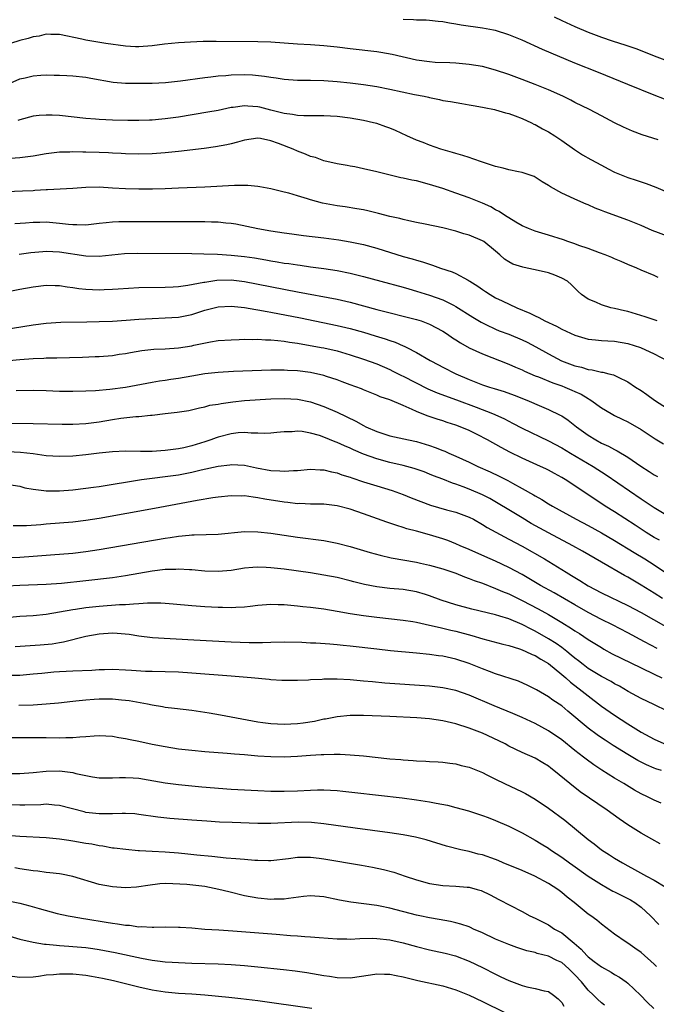
# Model space of a CAD drawing. Units: inches. Extents: x 2598000 to 2601000, y 1497000 to 1500000.
# Drawn here: x 2598101 to 2598197, y 1497648 to 1497797 of the extents above; entities that cross this region are included whole.
import ezdxf

# ---------------------------------------------------------------- set-up
doc = ezdxf.new("R2010")
doc.units = ezdxf.units.IN
doc.header["$MEASUREMENT"] = 0
doc.layers.add('LD25981497_2ft', color=254, linetype='Continuous')

msp = doc.modelspace()

# ---------------------------------------------------------------- linework, layer by layer
at = {"layer": 'LD25981497_2ft'}
for points, elevation in [([(2598181.86, 1497797), (2598183, 1497796.48), (2598185, 1497795.57), (2598187, 1497794.7), (2598189, 1497793.94), (2598190.62, 1497793.38), (2598192.72, 1497792.72), (2598193, 1497792.61), (2598194.21, 1497792.21), (2598195.65, 1497791.65), (2598197, 1497791.1), (2598199, 1497790.35)], 9386), ([(2598198.55, 1497784.55), (2598197, 1497785.15), (2598193, 1497786.76), (2598188.58, 1497788.58), (2598185, 1497790), (2598180.08, 1497792.08), (2598177, 1497793.47), (2598175, 1497794.31), (2598173, 1497794.94), (2598172.7, 1497795), (2598171, 1497795.31), (2598167.78, 1497795.78), (2598167, 1497795.93), (2598166.04, 1497796.04), (2598165, 1497796.26), (2598164.3, 1497796.3), (2598163, 1497796.46), (2598162.49, 1497796.49), (2598161, 1497796.51), (2598160.56, 1497796.56), (2598159, 1497796.6)], 9388), ([(2598197.58, 1497778.42), (2598195.17, 1497779.17), (2598193.71, 1497779.71), (2598192.33, 1497780.33), (2598191, 1497780.97), (2598189, 1497782.02), (2598187.19, 1497783), (2598185, 1497784.06), (2598184.39, 1497784.39), (2598183.17, 1497785), (2598181, 1497785.99), (2598179, 1497786.8), (2598177, 1497787.56), (2598175, 1497788.29), (2598173, 1497788.95), (2598171, 1497789.48), (2598169, 1497789.82), (2598167, 1497790), (2598166.06, 1497790.06), (2598163.87, 1497790.13), (2598163, 1497790.2), (2598161, 1497790.48), (2598157.32, 1497791.32), (2598155.62, 1497791.62), (2598155, 1497791.72), (2598151, 1497792.2), (2598149, 1497792.43), (2598147, 1497792.62), (2598145, 1497792.76), (2598143, 1497792.86), (2598139, 1497793.17), (2598137, 1497793.25), (2598130.7, 1497793.3), (2598128.73, 1497793.27), (2598126.81, 1497793.19), (2598125, 1497793.08), (2598122.88, 1497792.88), (2598121, 1497792.64), (2598119, 1497792.49), (2598118.5, 1497792.5), (2598117, 1497792.56), (2598114, 1497793), (2598111, 1497793.48), (2598110.37, 1497793.63), (2598107, 1497794.33), (2598105.68, 1497794.32), (2598105, 1497794.37), (2598103.91, 1497794.09), (2598103, 1497793.99), (2598102.26, 1497793.74), (2598101, 1497793.46), (2598099.59, 1497793)], 9390), ([(2598099, 1497786.75), (2598101, 1497787.62), (2598101.8, 1497787.8), (2598103, 1497788.1), (2598104.17, 1497788.17), (2598105, 1497788.25), (2598106.21, 1497788.21), (2598107, 1497788.21), (2598108.13, 1497788.13), (2598109, 1497788.09), (2598111, 1497787.88), (2598111.75, 1497787.75), (2598115.13, 1497787.13), (2598117, 1497786.99), (2598121, 1497786.98), (2598123.06, 1497787.06), (2598125.31, 1497787.31), (2598129, 1497787.82), (2598129.92, 1497787.92), (2598131, 1497788.07), (2598132.16, 1497788.16), (2598133, 1497788.26), (2598135, 1497788.31), (2598136.23, 1497788.23), (2598138.04, 1497788.04), (2598139, 1497787.87), (2598139.77, 1497787.77), (2598141, 1497787.58), (2598143, 1497787.44), (2598145, 1497787.42), (2598147, 1497787.37), (2598149, 1497787.22), (2598151, 1497787.01), (2598153, 1497786.77), (2598155, 1497786.47), (2598157, 1497786.07), (2598160.71, 1497785.29), (2598162.19, 1497785), (2598162.85, 1497784.85), (2598163, 1497784.8), (2598164.51, 1497784.51), (2598165, 1497784.37), (2598166.19, 1497784.19), (2598167.88, 1497783.88), (2598169, 1497783.72), (2598169.59, 1497783.59), (2598171, 1497783.35), (2598171.28, 1497783.28), (2598172.82, 1497783), (2598173, 1497782.96), (2598174.48, 1497782.48), (2598175, 1497782.37), (2598175.94, 1497782.06), (2598177, 1497781.64), (2598178.43, 1497781), (2598178.8, 1497780.8), (2598179, 1497780.74), (2598180.08, 1497780.08), (2598181, 1497779.63), (2598181.98, 1497779), (2598183, 1497778.31), (2598184.94, 1497776.94), (2598186.15, 1497776.15), (2598187.42, 1497775.42), (2598189, 1497774.55), (2598190.04, 1497774.04), (2598191, 1497773.53), (2598193, 1497772.7), (2598194.29, 1497772.29), (2598195, 1497772.03), (2598195.78, 1497771.78), (2598197.24, 1497771.24), (2598202.56, 1497769)], 9392), ([(2598199, 1497763.83), (2598196.71, 1497764.71), (2598195, 1497765.45), (2598193, 1497766.26), (2598189.51, 1497767.51), (2598189, 1497767.73), (2598188.08, 1497768.08), (2598187, 1497768.56), (2598186.68, 1497768.68), (2598185, 1497769.41), (2598184.21, 1497769.79), (2598183, 1497770.33), (2598181.29, 1497771.29), (2598181, 1497771.51), (2598180.05, 1497772.05), (2598179, 1497772.77), (2598178.84, 1497772.84), (2598177, 1497773.48), (2598176.45, 1497773.55), (2598175, 1497773.86), (2598174.14, 1497774.14), (2598173, 1497774.38), (2598171, 1497775.05), (2598169.55, 1497775.55), (2598169, 1497775.71), (2598168.03, 1497776.03), (2598167, 1497776.32), (2598166.49, 1497776.49), (2598164.73, 1497777), (2598163, 1497777.6), (2598162.01, 1497777.99), (2598161, 1497778.37), (2598159.56, 1497779), (2598157.83, 1497779.83), (2598157, 1497780.16), (2598156.39, 1497780.39), (2598155, 1497780.87), (2598154.52, 1497781), (2598153, 1497781.35), (2598151, 1497781.68), (2598149, 1497781.93), (2598147, 1497782.05), (2598143.95, 1497782.05), (2598143, 1497782.09), (2598142.25, 1497782.25), (2598141, 1497782.4), (2598139, 1497782.92), (2598137.34, 1497783.34), (2598137, 1497783.4), (2598135.49, 1497783.49), (2598135, 1497783.54), (2598133.3, 1497783.3), (2598133, 1497783.28), (2598131, 1497782.85), (2598129.43, 1497782.57), (2598125, 1497781.85), (2598123, 1497781.57), (2598122.47, 1497781.53), (2598121, 1497781.38), (2598120.61, 1497781.39), (2598119, 1497781.33), (2598117.34, 1497781.34), (2598115, 1497781.39), (2598113, 1497781.48), (2598112.46, 1497781.54), (2598111, 1497781.65), (2598107, 1497782.08), (2598105.87, 1497782.13), (2598105, 1497782.16), (2598103.93, 1497782.07), (2598103, 1497781.97), (2598101, 1497781.43), (2598100.69, 1497781.31)], 9394), ([(2598197.6, 1497757.6), (2598197, 1497757.88), (2598195, 1497758.71), (2598194.37, 1497759), (2598193, 1497759.56), (2598192.01, 1497760.01), (2598191, 1497760.41), (2598190.6, 1497760.6), (2598189.56, 1497761), (2598188.7, 1497761.3), (2598187, 1497761.94), (2598185.57, 1497762.43), (2598185, 1497762.65), (2598183.94, 1497763), (2598183.26, 1497763.26), (2598181, 1497764), (2598179, 1497764.6), (2598177.95, 1497765), (2598177, 1497765.4), (2598176.05, 1497765.95), (2598175, 1497766.59), (2598174.76, 1497766.76), (2598174.36, 1497767), (2598173.55, 1497767.55), (2598173, 1497767.83), (2598172.25, 1497768.25), (2598171, 1497768.82), (2598169, 1497769.64), (2598167, 1497770.36), (2598165, 1497771.02), (2598163, 1497771.65), (2598161, 1497772.18), (2598160.31, 1497772.31), (2598159, 1497772.61), (2598158.67, 1497772.67), (2598157.04, 1497773.04), (2598155, 1497773.56), (2598153, 1497774.04), (2598151.68, 1497774.32), (2598151, 1497774.44), (2598150.51, 1497774.51), (2598149, 1497774.8), (2598147, 1497775.25), (2598145.73, 1497775.73), (2598145, 1497775.9), (2598144.25, 1497776.26), (2598143, 1497776.69), (2598142.37, 1497777), (2598140.13, 1497777.87), (2598139, 1497778.28), (2598137.41, 1497778.59), (2598137, 1497778.65), (2598135, 1497778.36), (2598133.95, 1497778.05), (2598133, 1497777.82), (2598132.33, 1497777.67), (2598130.63, 1497777.37), (2598128.88, 1497777.12), (2598125, 1497776.64), (2598123, 1497776.45), (2598121, 1497776.31), (2598119, 1497776.26), (2598117, 1497776.29), (2598116.34, 1497776.34), (2598115, 1497776.39), (2598114.43, 1497776.43), (2598113, 1497776.48), (2598111, 1497776.53), (2598110.53, 1497776.53), (2598109, 1497776.57), (2598108.54, 1497776.54), (2598107, 1497776.52), (2598105, 1497776.28), (2598103, 1497775.93), (2598101.79, 1497775.79), (2598101, 1497775.67), (2598099.6, 1497775.6)], 9396), ([(2598197.43, 1497751), (2598195.65, 1497751.65), (2598193, 1497752.41), (2598192.51, 1497752.51), (2598191, 1497752.88), (2598190.43, 1497753), (2598189, 1497753.42), (2598188.18, 1497753.82), (2598187, 1497754.3), (2598186, 1497755), (2598185.47, 1497755.47), (2598185, 1497755.95), (2598184.47, 1497756.47), (2598183.87, 1497757), (2598183, 1497757.5), (2598181.94, 1497757.94), (2598181, 1497758.26), (2598179, 1497758.74), (2598177.76, 1497759), (2598177.12, 1497759.12), (2598175.61, 1497759.61), (2598175, 1497759.94), (2598174.35, 1497760.35), (2598173.65, 1497761), (2598173, 1497761.54), (2598171.21, 1497763), (2598171, 1497763.14), (2598169, 1497763.98), (2598168.2, 1497764.2), (2598167, 1497764.59), (2598165, 1497765.11), (2598162.36, 1497765.64), (2598161, 1497765.89), (2598159.87, 1497766.13), (2598159, 1497766.33), (2598158.48, 1497766.48), (2598157, 1497766.81), (2598155.28, 1497767.28), (2598153.67, 1497767.67), (2598153, 1497767.81), (2598151.99, 1497767.99), (2598150.25, 1497768.25), (2598149, 1497768.41), (2598146.82, 1497768.82), (2598145, 1497769.31), (2598144.53, 1497769.47), (2598143, 1497769.91), (2598141.68, 1497770.32), (2598141, 1497770.51), (2598139, 1497771), (2598137.32, 1497771.32), (2598137, 1497771.36), (2598135.49, 1497771.49), (2598133.49, 1497771.49), (2598129, 1497771.24), (2598125, 1497771.08), (2598123, 1497771), (2598121.05, 1497770.95), (2598119, 1497770.92), (2598117, 1497770.97), (2598115, 1497771.11), (2598113, 1497771.22), (2598111, 1497771.18), (2598109.02, 1497771.02), (2598107.08, 1497770.92), (2598105.17, 1497770.83), (2598105, 1497770.83), (2598103.28, 1497770.72), (2598103, 1497770.71), (2598101.38, 1497770.62), (2598099, 1497770.56)], 9398), ([(2598100.24, 1497765.76), (2598101.84, 1497765.84), (2598103, 1497765.94), (2598104.03, 1497765.97), (2598105, 1497765.98), (2598107, 1497765.82), (2598108.36, 1497765.64), (2598109, 1497765.59), (2598109.61, 1497765.61), (2598111, 1497765.56), (2598113, 1497765.78), (2598114.08, 1497765.92), (2598115, 1497765.99), (2598115.96, 1497766.04), (2598117, 1497766.06), (2598121.96, 1497766.04), (2598127, 1497766.07), (2598129, 1497766.06), (2598130, 1497766), (2598131, 1497765.99), (2598132.17, 1497765.83), (2598133, 1497765.78), (2598133.69, 1497765.69), (2598137, 1497764.98), (2598139, 1497764.64), (2598141, 1497764.33), (2598142.16, 1497764.16), (2598143.93, 1497763.93), (2598147, 1497763.58), (2598149.28, 1497763.28), (2598151, 1497762.99), (2598153, 1497762.56), (2598155, 1497762.01), (2598159, 1497760.76), (2598160.39, 1497760.39), (2598161, 1497760.19), (2598161.94, 1497759.94), (2598163, 1497759.57), (2598163.45, 1497759.45), (2598164.64, 1497759), (2598166.43, 1497758.43), (2598167, 1497758.18), (2598168.83, 1497757.17), (2598169, 1497757.09), (2598169.12, 1497757), (2598170.29, 1497756.29), (2598171, 1497755.77), (2598171.48, 1497755.48), (2598172.17, 1497755), (2598173, 1497754.51), (2598173.97, 1497754.03), (2598176.19, 1497753), (2598178.2, 1497752.2), (2598179, 1497751.77), (2598179.53, 1497751.53), (2598180.45, 1497751), (2598182.21, 1497750.21), (2598183, 1497749.77), (2598185, 1497748.85), (2598187, 1497748.27), (2598188.13, 1497748.13), (2598189, 1497748.06), (2598189.98, 1497747.98), (2598191, 1497747.93), (2598193, 1497747.59), (2598194.93, 1497747), (2598197, 1497746.02), (2598198.9, 1497745)], 9400), ([(2598100.9, 1497761.1), (2598102.66, 1497761.34), (2598104.49, 1497761.51), (2598105, 1497761.54), (2598107, 1497761.46), (2598111, 1497760.88), (2598113, 1497760.83), (2598116.81, 1497761.19), (2598118.74, 1497761.26), (2598127, 1497761.21), (2598128.82, 1497761.18), (2598130.89, 1497761.11), (2598133, 1497760.98), (2598135, 1497760.76), (2598136.53, 1497760.53), (2598138.24, 1497760.24), (2598139, 1497760.1), (2598139.96, 1497759.96), (2598141, 1497759.77), (2598141.68, 1497759.68), (2598143, 1497759.47), (2598143.42, 1497759.42), (2598145, 1497759.2), (2598147, 1497758.95), (2598149, 1497758.66), (2598151, 1497758.25), (2598153, 1497757.73), (2598155.63, 1497757), (2598159, 1497756.11), (2598159.85, 1497755.85), (2598161, 1497755.53), (2598163, 1497754.9), (2598165, 1497754.19), (2598166.61, 1497753.39), (2598167, 1497753.21), (2598169.56, 1497751.56), (2598170.8, 1497750.8), (2598171, 1497750.7), (2598171.54, 1497750.46), (2598173, 1497749.75), (2598173.53, 1497749.53), (2598175, 1497748.98), (2598177, 1497748.13), (2598177.77, 1497747.77), (2598179.09, 1497747.09), (2598181, 1497746.03), (2598182.99, 1497744.99), (2598185, 1497744.22), (2598185.99, 1497743.99), (2598187, 1497743.67), (2598187.61, 1497743.61), (2598189, 1497743.26), (2598189.24, 1497743.24), (2598190.13, 1497743), (2598190.83, 1497742.83), (2598191.52, 1497742.48), (2598193, 1497741.81), (2598194.19, 1497741), (2598195, 1497740.47), (2598195.87, 1497739.87), (2598197.05, 1497739), (2598199, 1497737.74)], 9402), ([(2598099, 1497755.43), (2598101, 1497755.82), (2598103, 1497756.17), (2598105, 1497756.4), (2598106.35, 1497756.35), (2598107, 1497756.35), (2598108.16, 1497756.16), (2598109, 1497756.08), (2598109.92, 1497755.92), (2598111, 1497755.82), (2598113, 1497755.73), (2598113.77, 1497755.77), (2598115, 1497755.81), (2598115.88, 1497755.88), (2598119, 1497756.04), (2598123, 1497756.13), (2598124.18, 1497756.18), (2598125, 1497756.24), (2598126.4, 1497756.4), (2598128.85, 1497756.85), (2598129, 1497756.89), (2598130.83, 1497757.17), (2598133, 1497757.2), (2598135, 1497756.97), (2598143, 1497755.43), (2598149, 1497754.31), (2598151, 1497753.86), (2598155, 1497752.76), (2598161, 1497751.23), (2598161.73, 1497751), (2598163, 1497750.54), (2598165, 1497749.46), (2598165.7, 1497749), (2598166.46, 1497748.46), (2598167, 1497748.13), (2598167.68, 1497747.68), (2598169, 1497746.95), (2598171, 1497746.02), (2598175, 1497744.46), (2598176, 1497744), (2598177, 1497743.59), (2598177.39, 1497743.39), (2598179, 1497742.71), (2598179.47, 1497742.53), (2598181.64, 1497741.64), (2598183, 1497741.18), (2598183.48, 1497741), (2598184.55, 1497740.55), (2598185, 1497740.33), (2598185.92, 1497739.92), (2598187, 1497739.25), (2598187.17, 1497739.17), (2598187.43, 1497739), (2598189, 1497737.86), (2598190.46, 1497737), (2598191, 1497736.71), (2598192.14, 1497736.14), (2598193, 1497735.72), (2598195, 1497734.57), (2598197.15, 1497733.15), (2598198.41, 1497732.41)], 9404), ([(2598098.33, 1497749.67), (2598103, 1497750.44), (2598105, 1497750.68), (2598107.2, 1497750.8), (2598111.11, 1497750.89), (2598113, 1497750.91), (2598115, 1497750.96), (2598117.1, 1497751.1), (2598119, 1497751.28), (2598121, 1497751.39), (2598123, 1497751.45), (2598125, 1497751.58), (2598127, 1497751.98), (2598129, 1497752.62), (2598130.41, 1497753), (2598131, 1497753.14), (2598133, 1497753.25), (2598135, 1497753.04), (2598136.72, 1497752.72), (2598137, 1497752.69), (2598138.41, 1497752.41), (2598139, 1497752.33), (2598143.47, 1497751.47), (2598149, 1497750.33), (2598151, 1497749.84), (2598153, 1497749.29), (2598154.77, 1497748.77), (2598156.3, 1497748.3), (2598157, 1497748.04), (2598157.78, 1497747.78), (2598159, 1497747.25), (2598159.18, 1497747.18), (2598159.54, 1497747), (2598161, 1497746.24), (2598163.09, 1497745), (2598164.35, 1497744.35), (2598165, 1497744), (2598167, 1497743), (2598169, 1497742.15), (2598171, 1497741.36), (2598172.07, 1497741), (2598172.79, 1497740.79), (2598174.31, 1497740.31), (2598175.78, 1497739.78), (2598177.71, 1497739), (2598179.96, 1497738.04), (2598181, 1497737.62), (2598182.77, 1497736.77), (2598183, 1497736.64), (2598183.98, 1497735.98), (2598185.22, 1497735), (2598187, 1497733.7), (2598188.14, 1497733), (2598189, 1497732.53), (2598190.06, 1497732.06), (2598191, 1497731.53), (2598191.37, 1497731.37), (2598193, 1497730.37), (2598194.98, 1497729.02), (2598196.24, 1497728.24), (2598197, 1497727.72), (2598197.49, 1497727.49)], 9406), ([(2598095, 1497744.6), (2598101, 1497745.17), (2598103, 1497745.33), (2598104.61, 1497745.39), (2598105, 1497745.42), (2598106.57, 1497745.43), (2598108.52, 1497745.48), (2598110.47, 1497745.53), (2598112.39, 1497745.61), (2598113, 1497745.64), (2598115, 1497745.8), (2598116.03, 1497745.97), (2598117, 1497746.1), (2598117.75, 1497746.25), (2598119.48, 1497746.52), (2598121.29, 1497746.71), (2598123, 1497746.8), (2598125, 1497746.94), (2598127, 1497747.26), (2598127.34, 1497747.34), (2598129.85, 1497747.85), (2598131, 1497748.02), (2598133, 1497748.17), (2598134.18, 1497748.18), (2598135, 1497748.23), (2598136.2, 1497748.2), (2598137, 1497748.24), (2598138.16, 1497748.16), (2598139, 1497748.17), (2598140.02, 1497748.02), (2598141, 1497747.96), (2598141.81, 1497747.81), (2598143, 1497747.64), (2598146.58, 1497747), (2598147, 1497746.92), (2598149, 1497746.47), (2598151, 1497745.9), (2598153, 1497745.24), (2598155, 1497744.49), (2598157, 1497743.64), (2598157.43, 1497743.43), (2598158.27, 1497743), (2598158.75, 1497742.75), (2598159, 1497742.65), (2598162.75, 1497740.75), (2598164.15, 1497740.15), (2598167.09, 1497739.09), (2598170.06, 1497737.94), (2598172.54, 1497737), (2598174.23, 1497736.23), (2598175, 1497735.82), (2598175.56, 1497735.56), (2598177, 1497734.79), (2598181, 1497732.88), (2598183, 1497731.8), (2598184.32, 1497731), (2598187.78, 1497729), (2598189.74, 1497727.74), (2598195, 1497724.1), (2598197, 1497722.76), (2598199, 1497721.56)], 9408), ([(2598197.82, 1497717.82), (2598197, 1497718.26), (2598195.78, 1497719), (2598195, 1497719.5), (2598194.1, 1497720.1), (2598191, 1497722.12), (2598189.59, 1497723), (2598185, 1497726.06), (2598183.53, 1497727), (2598183, 1497727.32), (2598181.9, 1497727.9), (2598181, 1497728.41), (2598180.61, 1497728.61), (2598179.77, 1497729), (2598177, 1497730.24), (2598175.15, 1497731.15), (2598173.84, 1497731.84), (2598171.75, 1497733), (2598170.18, 1497733.82), (2598169, 1497734.41), (2598167.65, 1497735), (2598167, 1497735.25), (2598165.66, 1497735.66), (2598165, 1497735.91), (2598164.16, 1497736.16), (2598162.66, 1497736.66), (2598161, 1497737.32), (2598160.37, 1497737.63), (2598159, 1497738.19), (2598157, 1497739.05), (2598155.54, 1497739.54), (2598155, 1497739.78), (2598153, 1497740.57), (2598152.71, 1497740.71), (2598151, 1497741.32), (2598149.79, 1497741.79), (2598149, 1497742.07), (2598147.42, 1497742.58), (2598147, 1497742.73), (2598145, 1497743.19), (2598143, 1497743.45), (2598141.51, 1497743.51), (2598141, 1497743.57), (2598139.54, 1497743.54), (2598139, 1497743.55), (2598133.33, 1497743.33), (2598131, 1497743.2), (2598129, 1497742.99), (2598127, 1497742.67), (2598125, 1497742.32), (2598123.85, 1497742.15), (2598123, 1497742), (2598122.12, 1497741.88), (2598121, 1497741.69), (2598117, 1497740.92), (2598114.62, 1497740.62), (2598112.45, 1497740.45), (2598111, 1497740.38), (2598109, 1497740.31), (2598107, 1497740.35), (2598105, 1497740.44), (2598103, 1497740.48), (2598100.44, 1497740.44)], 9410), ([(2598099.53, 1497735.53), (2598103, 1497735.49), (2598107.38, 1497735.38), (2598109, 1497735.38), (2598111, 1497735.48), (2598113, 1497735.76), (2598115, 1497736.11), (2598116.29, 1497736.29), (2598118.53, 1497736.53), (2598119, 1497736.54), (2598120.75, 1497736.75), (2598121, 1497736.76), (2598123.01, 1497737), (2598124.82, 1497737.18), (2598126.55, 1497737.45), (2598128.16, 1497737.84), (2598129, 1497738.02), (2598129.76, 1497738.24), (2598131, 1497738.43), (2598131.46, 1497738.53), (2598133.23, 1497738.77), (2598135, 1497738.95), (2598139, 1497739.2), (2598141, 1497739.28), (2598143, 1497739.17), (2598145, 1497738.76), (2598147, 1497738.08), (2598149, 1497737.22), (2598151.83, 1497735.83), (2598153, 1497735.18), (2598153.36, 1497735), (2598155, 1497734.29), (2598157, 1497733.64), (2598159.81, 1497733), (2598161, 1497732.75), (2598162.36, 1497732.36), (2598163, 1497732.16), (2598163.86, 1497731.86), (2598165, 1497731.4), (2598165.29, 1497731.29), (2598165.92, 1497731), (2598167, 1497730.54), (2598169, 1497729.63), (2598170.3, 1497729), (2598172.17, 1497728.17), (2598173.52, 1497727.52), (2598174.85, 1497726.85), (2598175.55, 1497726.45), (2598177, 1497725.67), (2598178.71, 1497724.71), (2598179, 1497724.52), (2598179.99, 1497723.99), (2598181, 1497723.35), (2598181.6, 1497723), (2598185.21, 1497721), (2598187, 1497720.06), (2598189, 1497718.95), (2598191, 1497717.78), (2598193.95, 1497715.95), (2598195.57, 1497715), (2598197, 1497714.11), (2598200.06, 1497712.06)], 9412), ([(2598198.23, 1497709), (2598197, 1497709.8), (2598195, 1497711.05), (2598193, 1497712.23), (2598192.5, 1497712.5), (2598189, 1497714.49), (2598186.17, 1497716.17), (2598184.69, 1497717), (2598181, 1497718.95), (2598178.38, 1497720.38), (2598177, 1497721.19), (2598175, 1497722.4), (2598173.4, 1497723.4), (2598172.13, 1497724.13), (2598171, 1497724.71), (2598169, 1497725.57), (2598168.08, 1497725.92), (2598167, 1497726.3), (2598166.45, 1497726.45), (2598165, 1497727.04), (2598163.58, 1497727.58), (2598163, 1497727.83), (2598162.16, 1497728.16), (2598160.68, 1497728.68), (2598159, 1497729.13), (2598157, 1497729.58), (2598155, 1497730.13), (2598153, 1497730.84), (2598151.49, 1497731.49), (2598151, 1497731.73), (2598150.11, 1497732.11), (2598149, 1497732.63), (2598148.73, 1497732.73), (2598147, 1497733.44), (2598146.35, 1497733.65), (2598145, 1497734.04), (2598143.74, 1497734.26), (2598143, 1497734.32), (2598142.22, 1497734.22), (2598141, 1497734.21), (2598139.88, 1497734.12), (2598139, 1497734), (2598138.03, 1497733.97), (2598137, 1497734.03), (2598136, 1497734), (2598135, 1497734.1), (2598134.05, 1497734.05), (2598133, 1497733.92), (2598131, 1497733.41), (2598130.69, 1497733.31), (2598129.88, 1497733), (2598129, 1497732.71), (2598127, 1497732.1), (2598125.82, 1497731.82), (2598125, 1497731.66), (2598123, 1497731.38), (2598121, 1497731.25), (2598119.24, 1497731.24), (2598117, 1497731.28), (2598115, 1497731.19), (2598113.01, 1497730.99), (2598111, 1497730.76), (2598109, 1497730.56), (2598107, 1497730.48), (2598105, 1497730.61), (2598103, 1497730.88), (2598101.09, 1497731.09), (2598099.19, 1497731.19)], 9414), ([(2598099, 1497726.32), (2598101, 1497725.99), (2598101.77, 1497725.77), (2598103, 1497725.54), (2598104.64, 1497725.36), (2598105, 1497725.29), (2598106.69, 1497725.3), (2598107, 1497725.29), (2598109, 1497725.44), (2598111, 1497725.68), (2598112.15, 1497725.85), (2598113, 1497725.96), (2598119.39, 1497727), (2598121, 1497727.21), (2598123, 1497727.45), (2598125, 1497727.73), (2598127, 1497728.1), (2598128.46, 1497728.46), (2598131, 1497729.03), (2598132.76, 1497729.24), (2598133, 1497729.28), (2598135, 1497729.17), (2598136.8, 1497728.8), (2598139, 1497728.4), (2598140.35, 1497728.35), (2598141, 1497728.26), (2598142.39, 1497728.39), (2598143, 1497728.38), (2598145, 1497728.57), (2598146.46, 1497728.46), (2598147, 1497728.47), (2598148.15, 1497728.15), (2598149, 1497728.02), (2598149.73, 1497727.73), (2598151, 1497727.36), (2598151.26, 1497727.26), (2598153, 1497726.67), (2598155, 1497726.05), (2598157.35, 1497725.35), (2598159, 1497724.76), (2598160.24, 1497724.24), (2598161.67, 1497723.67), (2598163.13, 1497723.13), (2598165.57, 1497722.43), (2598167, 1497722.05), (2598169, 1497721.33), (2598169.63, 1497721), (2598171, 1497720.23), (2598171.74, 1497719.74), (2598174.32, 1497718.32), (2598175, 1497717.99), (2598177, 1497716.92), (2598180.42, 1497715), (2598183, 1497713.42), (2598183.66, 1497713), (2598184.5, 1497712.5), (2598185, 1497712.18), (2598185.74, 1497711.74), (2598187, 1497710.94), (2598189, 1497709.88), (2598193, 1497707.94), (2598195, 1497706.87), (2598198.75, 1497704.75)], 9416), ([(2598197.43, 1497701.43), (2598195.53, 1497702.47), (2598193, 1497703.81), (2598190.68, 1497705), (2598189, 1497705.83), (2598187, 1497706.89), (2598185, 1497708.03), (2598181.87, 1497709.87), (2598179.81, 1497711), (2598178.04, 1497712.04), (2598177, 1497712.62), (2598175, 1497713.71), (2598173, 1497714.65), (2598171.37, 1497715.37), (2598169, 1497716.43), (2598167.65, 1497717), (2598167, 1497717.3), (2598165.76, 1497717.76), (2598165, 1497718.02), (2598163, 1497718.63), (2598161, 1497719.2), (2598159.57, 1497719.57), (2598159, 1497719.77), (2598158.03, 1497720.03), (2598157, 1497720.39), (2598156.54, 1497720.54), (2598153, 1497721.82), (2598151, 1497722.51), (2598149, 1497723.04), (2598147, 1497723.26), (2598145, 1497723.28), (2598143.36, 1497723.36), (2598143, 1497723.35), (2598141.53, 1497723.53), (2598141, 1497723.57), (2598138.05, 1497724.05), (2598137, 1497724.25), (2598136.32, 1497724.32), (2598135, 1497724.52), (2598134.5, 1497724.5), (2598133, 1497724.55), (2598131, 1497724.33), (2598130.22, 1497724.22), (2598127.82, 1497723.82), (2598121.38, 1497722.62), (2598113, 1497721.13), (2598111, 1497720.8), (2598109, 1497720.56), (2598107, 1497720.42), (2598105, 1497720.26), (2598104.17, 1497720.17), (2598102, 1497720), (2598101, 1497719.99), (2598100.01, 1497720.01)], 9418), ([(2598099, 1497715.21), (2598101, 1497715.27), (2598103, 1497715.41), (2598105.63, 1497715.63), (2598109, 1497715.88), (2598111, 1497716.11), (2598113, 1497716.41), (2598123, 1497718.16), (2598123.75, 1497718.25), (2598125, 1497718.45), (2598126.61, 1497718.61), (2598127, 1497718.63), (2598127.38, 1497718.62), (2598131, 1497718.72), (2598135, 1497719.13), (2598137, 1497719.11), (2598139, 1497718.89), (2598143, 1497718.31), (2598147, 1497717.77), (2598149, 1497717.39), (2598151, 1497716.87), (2598153.99, 1497715.99), (2598155.55, 1497715.55), (2598157.18, 1497715.18), (2598161, 1497714.49), (2598161.64, 1497714.36), (2598163, 1497714.06), (2598165, 1497713.51), (2598167, 1497712.84), (2598168.3, 1497712.3), (2598169, 1497712.06), (2598169.74, 1497711.74), (2598171, 1497711.31), (2598173, 1497710.54), (2598174.06, 1497710.06), (2598175, 1497709.69), (2598177, 1497708.73), (2598179.45, 1497707.45), (2598181, 1497706.57), (2598183, 1497705.38), (2598184.48, 1497704.48), (2598185, 1497704.12), (2598185.7, 1497703.7), (2598187, 1497702.82), (2598189, 1497701.57), (2598189.36, 1497701.36), (2598190.66, 1497700.66), (2598191.98, 1497699.98), (2598195, 1497698.52), (2598197, 1497697.58), (2598198.17, 1497697)], 9420), ([(2598199, 1497691.95), (2598196.95, 1497692.95), (2598195, 1497693.86), (2598193.07, 1497694.93), (2598191.73, 1497695.73), (2598191, 1497696.11), (2598190.46, 1497696.46), (2598189, 1497697.23), (2598187, 1497698.44), (2598186.25, 1497699), (2598185.56, 1497699.56), (2598185, 1497699.97), (2598184.45, 1497700.45), (2598183.77, 1497701), (2598183, 1497701.59), (2598182.18, 1497702.18), (2598181, 1497702.92), (2598179, 1497704.06), (2598178.36, 1497704.36), (2598177, 1497705.09), (2598175, 1497705.93), (2598173.64, 1497706.36), (2598173, 1497706.55), (2598169.4, 1497707.4), (2598167, 1497708.06), (2598164.76, 1497708.76), (2598163, 1497709.43), (2598162.41, 1497709.59), (2598161, 1497710.03), (2598159, 1497710.35), (2598157, 1497710.52), (2598155, 1497710.77), (2598153.14, 1497711.14), (2598151.54, 1497711.54), (2598151, 1497711.69), (2598149, 1497712.18), (2598147, 1497712.56), (2598145, 1497712.87), (2598141, 1497713.44), (2598139, 1497713.67), (2598138.28, 1497713.72), (2598137, 1497713.76), (2598136.28, 1497713.72), (2598135, 1497713.58), (2598133, 1497713.26), (2598131, 1497713.09), (2598129, 1497713.16), (2598127, 1497713.34), (2598126.65, 1497713.35), (2598125, 1497713.46), (2598124.58, 1497713.42), (2598123, 1497713.38), (2598121, 1497713.12), (2598117, 1497712.44), (2598115, 1497712.15), (2598111, 1497711.68), (2598107.28, 1497711.28), (2598105, 1497711.12), (2598101, 1497710.98), (2598097, 1497710.78)], 9422), ([(2598097.96, 1497706.04), (2598101, 1497706.32), (2598103, 1497706.46), (2598105, 1497706.64), (2598107, 1497706.98), (2598109, 1497707.36), (2598109.42, 1497707.42), (2598111, 1497707.67), (2598113, 1497707.87), (2598116.09, 1497708.09), (2598117, 1497708.11), (2598118.22, 1497708.22), (2598119, 1497708.23), (2598120.33, 1497708.33), (2598122.33, 1497708.33), (2598123, 1497708.29), (2598124.21, 1497708.21), (2598127, 1497707.95), (2598129, 1497707.8), (2598131, 1497707.68), (2598131.68, 1497707.68), (2598133, 1497707.64), (2598133.7, 1497707.7), (2598135, 1497707.74), (2598135.86, 1497707.86), (2598137, 1497707.98), (2598139, 1497708.14), (2598140.1, 1497708.1), (2598141, 1497708.1), (2598141.99, 1497707.99), (2598143, 1497707.91), (2598143.81, 1497707.81), (2598145, 1497707.69), (2598147, 1497707.43), (2598149, 1497707.11), (2598151, 1497706.75), (2598153, 1497706.43), (2598155, 1497706.18), (2598159, 1497705.74), (2598160.49, 1497705.51), (2598161, 1497705.42), (2598163, 1497704.99), (2598164.6, 1497704.6), (2598165, 1497704.53), (2598166.22, 1497704.22), (2598167, 1497704.06), (2598169.42, 1497703.42), (2598171.08, 1497702.92), (2598174.09, 1497702.09), (2598175, 1497701.89), (2598176.59, 1497701.41), (2598177, 1497701.26), (2598177.59, 1497701), (2598178.53, 1497700.53), (2598179, 1497700.36), (2598179.83, 1497699.83), (2598181, 1497699.16), (2598183, 1497697.51), (2598183.61, 1497697), (2598184.34, 1497696.34), (2598186.12, 1497695), (2598187, 1497694.26), (2598189, 1497692.74), (2598191, 1497691.34), (2598193, 1497690.04), (2598195, 1497688.8), (2598197, 1497687.73), (2598198.89, 1497686.89)], 9424), ([(2598198.11, 1497683), (2598197.25, 1497683.25), (2598197, 1497683.35), (2598195.84, 1497683.84), (2598195, 1497684.25), (2598194.52, 1497684.52), (2598193, 1497685.42), (2598190.79, 1497686.79), (2598189.57, 1497687.57), (2598189, 1497687.95), (2598188.38, 1497688.38), (2598187, 1497689.38), (2598183.94, 1497691.94), (2598183, 1497692.78), (2598181.65, 1497693.65), (2598181, 1497694.15), (2598179.17, 1497695.17), (2598179, 1497695.3), (2598177.86, 1497695.86), (2598176.48, 1497696.49), (2598173, 1497697.61), (2598172.05, 1497697.95), (2598171, 1497698.35), (2598169, 1497699.16), (2598167, 1497699.84), (2598165, 1497700.27), (2598164.35, 1497700.35), (2598163, 1497700.55), (2598161, 1497700.75), (2598157.09, 1497701.09), (2598155, 1497701.32), (2598151, 1497701.82), (2598149.91, 1497701.91), (2598149, 1497702.02), (2598147.89, 1497702.11), (2598145.77, 1497702.23), (2598145, 1497702.25), (2598143.67, 1497702.33), (2598141, 1497702.4), (2598139, 1497702.35), (2598137.71, 1497702.29), (2598135.72, 1497702.28), (2598133, 1497702.38), (2598127.31, 1497702.69), (2598121.08, 1497703.08), (2598119, 1497703.32), (2598117.55, 1497703.55), (2598115.72, 1497703.72), (2598115, 1497703.76), (2598113, 1497703.63), (2598111, 1497703.26), (2598107.61, 1497702.39), (2598107, 1497702.31), (2598105.88, 1497702.12), (2598104.05, 1497701.95), (2598100.31, 1497701.69)], 9426), ([(2598198.06, 1497678.06), (2598197, 1497678.48), (2598195.98, 1497679), (2598195, 1497679.45), (2598194, 1497680), (2598192.41, 1497681), (2598191, 1497681.84), (2598189.05, 1497683.05), (2598187.85, 1497683.85), (2598186.69, 1497684.69), (2598186.32, 1497685), (2598185, 1497686.01), (2598183, 1497687.6), (2598181, 1497688.97), (2598179, 1497690.08), (2598177, 1497691), (2598175.6, 1497691.6), (2598172.77, 1497692.77), (2598169, 1497694.4), (2598167, 1497695.1), (2598165, 1497695.51), (2598163, 1497695.72), (2598156.22, 1497696.22), (2598154.38, 1497696.38), (2598153, 1497696.52), (2598151, 1497696.71), (2598149, 1497696.8), (2598148.79, 1497696.79), (2598147, 1497696.79), (2598146.76, 1497696.76), (2598145, 1497696.7), (2598144.67, 1497696.67), (2598143, 1497696.61), (2598141, 1497696.58), (2598140.62, 1497696.62), (2598139, 1497696.7), (2598138.74, 1497696.74), (2598135.99, 1497697), (2598133, 1497697.25), (2598127, 1497697.71), (2598125, 1497697.84), (2598123, 1497697.91), (2598121, 1497697.94), (2598120.02, 1497697.98), (2598117.88, 1497698.12), (2598117, 1497698.19), (2598115, 1497698.26), (2598113.79, 1497698.21), (2598113, 1497698.2), (2598111.88, 1497698.12), (2598109, 1497698), (2598107, 1497697.89), (2598106.16, 1497697.84), (2598104.32, 1497697.68), (2598103, 1497697.55), (2598101, 1497697.38), (2598099, 1497697.34)], 9428), ([(2598197.89, 1497671.89), (2598196.62, 1497672.62), (2598195, 1497673.5), (2598193, 1497674.75), (2598191.68, 1497675.68), (2598189.9, 1497677), (2598185.78, 1497679.78), (2598184.24, 1497681), (2598181.83, 1497683), (2598181.35, 1497683.35), (2598181, 1497683.65), (2598180.16, 1497684.16), (2598179, 1497684.86), (2598177, 1497685.72), (2598175, 1497686.69), (2598174.44, 1497687), (2598173.48, 1497687.48), (2598171, 1497688.64), (2598169, 1497689.39), (2598167, 1497690.03), (2598165, 1497690.51), (2598163, 1497690.8), (2598161.05, 1497690.95), (2598157, 1497691.16), (2598153, 1497691.31), (2598151.3, 1497691.3), (2598151, 1497691.31), (2598149, 1497691.12), (2598147.23, 1497690.77), (2598147, 1497690.74), (2598145.58, 1497690.42), (2598143.85, 1497690.15), (2598143, 1497690.04), (2598142.01, 1497689.99), (2598141, 1497689.92), (2598140, 1497690), (2598139, 1497690.03), (2598137.78, 1497690.22), (2598137, 1497690.32), (2598131.37, 1497691.37), (2598129.66, 1497691.66), (2598127, 1497692.04), (2598124.38, 1497692.38), (2598123, 1497692.53), (2598122.61, 1497692.61), (2598121, 1497692.85), (2598120.32, 1497693), (2598117.52, 1497693.52), (2598117, 1497693.59), (2598116.36, 1497693.63), (2598115, 1497693.78), (2598113, 1497693.78), (2598112.26, 1497693.74), (2598111, 1497693.64), (2598109.45, 1497693.45), (2598109, 1497693.41), (2598106.84, 1497693.16), (2598105, 1497693), (2598103, 1497692.89), (2598100.84, 1497692.84)], 9430), ([(2598099, 1497687.99), (2598101.98, 1497687.98), (2598103, 1497687.99), (2598103.96, 1497687.96), (2598105, 1497687.97), (2598107, 1497687.94), (2598107.98, 1497687.98), (2598109, 1497687.98), (2598110.1, 1497688.1), (2598111, 1497688.13), (2598112.24, 1497688.23), (2598113, 1497688.26), (2598115, 1497688.17), (2598115.98, 1497687.98), (2598117, 1497687.84), (2598117.68, 1497687.68), (2598119, 1497687.42), (2598121, 1497686.99), (2598123, 1497686.6), (2598125, 1497686.28), (2598127, 1497686.06), (2598129, 1497685.88), (2598132.38, 1497685.62), (2598133.5, 1497685.5), (2598135, 1497685.39), (2598137, 1497685.21), (2598139, 1497685.08), (2598141, 1497685.07), (2598143, 1497685.17), (2598145, 1497685.32), (2598146.61, 1497685.39), (2598147, 1497685.42), (2598148.56, 1497685.44), (2598149, 1497685.46), (2598149.46, 1497685.46), (2598151, 1497685.38), (2598153, 1497685.21), (2598157, 1497684.77), (2598158.63, 1497684.63), (2598159, 1497684.58), (2598160.51, 1497684.51), (2598161, 1497684.45), (2598162.42, 1497684.42), (2598163, 1497684.36), (2598164.29, 1497684.29), (2598165, 1497684.24), (2598166.07, 1497684.07), (2598167, 1497683.97), (2598167.76, 1497683.76), (2598169, 1497683.48), (2598171, 1497682.66), (2598171.66, 1497682.34), (2598173, 1497681.65), (2598174.34, 1497681), (2598177, 1497679.77), (2598177.51, 1497679.51), (2598179, 1497678.67), (2598181, 1497677.3), (2598183.46, 1497675.46), (2598187, 1497672.57), (2598187.91, 1497671.91), (2598189.02, 1497671), (2598190.24, 1497670.24), (2598191, 1497669.73), (2598192.2, 1497669), (2598193, 1497668.55), (2598194.01, 1497668.01), (2598195.83, 1497667), (2598197, 1497666.38), (2598198.64, 1497665.36)], 9432), ([(2598099.45, 1497682.55), (2598101, 1497682.54), (2598103, 1497682.7), (2598105, 1497682.89), (2598107, 1497682.92), (2598109, 1497682.67), (2598109.45, 1497682.55), (2598111, 1497682.21), (2598111.97, 1497682.03), (2598113, 1497681.88), (2598114.11, 1497681.89), (2598115, 1497681.87), (2598116.07, 1497681.93), (2598117, 1497681.93), (2598118.13, 1497681.87), (2598119, 1497681.8), (2598120.43, 1497681.57), (2598123, 1497681.12), (2598125, 1497680.85), (2598128.52, 1497680.52), (2598133, 1497680.17), (2598135, 1497680.05), (2598137, 1497679.96), (2598139, 1497679.88), (2598141, 1497679.84), (2598143, 1497679.91), (2598145, 1497680.03), (2598146.06, 1497680.06), (2598147, 1497680.08), (2598149, 1497679.96), (2598149.88, 1497679.88), (2598151.68, 1497679.68), (2598158.83, 1497678.83), (2598161, 1497678.54), (2598163, 1497678.22), (2598163.98, 1497678.02), (2598165.72, 1497677.72), (2598167, 1497677.4), (2598168.88, 1497676.88), (2598171, 1497676.19), (2598171.85, 1497675.85), (2598173, 1497675.43), (2598175, 1497674.56), (2598177, 1497673.56), (2598179, 1497672.45), (2598179.89, 1497671.89), (2598181, 1497671.21), (2598181.29, 1497671), (2598183, 1497669.86), (2598184.16, 1497669), (2598184.66, 1497668.66), (2598187, 1497667), (2598189, 1497665.72), (2598190.75, 1497664.75), (2598191, 1497664.64), (2598193.4, 1497663.4), (2598194.05, 1497663), (2598195, 1497662.3), (2598196.45, 1497661), (2598197.68, 1497659.68)], 9434), ([(2598197.35, 1497653.35), (2598197, 1497653.67), (2598195, 1497655.43), (2598194.09, 1497656.09), (2598193, 1497656.86), (2598192.74, 1497657), (2598191, 1497658.24), (2598189, 1497659.72), (2598188.34, 1497660.34), (2598187.43, 1497661), (2598187, 1497661.27), (2598184.87, 1497663), (2598183.83, 1497663.83), (2598183, 1497664.54), (2598182.4, 1497665), (2598181, 1497665.9), (2598178.92, 1497667), (2598177, 1497667.83), (2598174.16, 1497669), (2598173.36, 1497669.36), (2598173, 1497669.5), (2598171, 1497670.21), (2598170.35, 1497670.35), (2598169, 1497670.72), (2598167.71, 1497671), (2598165.54, 1497671.54), (2598162.47, 1497672.47), (2598160.88, 1497672.88), (2598159, 1497673.26), (2598157, 1497673.57), (2598151.74, 1497674.26), (2598147, 1497674.93), (2598145.11, 1497675.11), (2598143.15, 1497675.15), (2598139, 1497674.99), (2598137, 1497674.99), (2598133.11, 1497675.11), (2598131.19, 1497675.19), (2598129.31, 1497675.31), (2598127, 1497675.49), (2598123.71, 1497675.71), (2598121.9, 1497675.9), (2598119, 1497676.35), (2598118.41, 1497676.41), (2598117, 1497676.48), (2598116.49, 1497676.49), (2598115, 1497676.42), (2598114.44, 1497676.44), (2598113, 1497676.41), (2598111, 1497676.65), (2598110.71, 1497676.71), (2598107, 1497677.69), (2598106.26, 1497677.74), (2598105, 1497677.87), (2598104.19, 1497677.81), (2598101.76, 1497677.76), (2598101, 1497677.73), (2598099, 1497677.8)], 9436), ([(2598099, 1497673.19), (2598101, 1497673.04), (2598105, 1497672.86), (2598107, 1497672.64), (2598108.42, 1497672.42), (2598109, 1497672.34), (2598111, 1497672), (2598111.87, 1497671.87), (2598113, 1497671.63), (2598113.57, 1497671.57), (2598115, 1497671.3), (2598115.28, 1497671.28), (2598117.06, 1497671.06), (2598118.89, 1497670.89), (2598119.11, 1497670.89), (2598121, 1497670.76), (2598123, 1497670.67), (2598125, 1497670.53), (2598126.4, 1497670.4), (2598127.77, 1497670.23), (2598130.04, 1497670.04), (2598132.21, 1497669.79), (2598133.69, 1497669.69), (2598135, 1497669.56), (2598136.58, 1497669.42), (2598137, 1497669.4), (2598138.63, 1497669.37), (2598139, 1497669.38), (2598141.67, 1497669.67), (2598143, 1497669.85), (2598144.11, 1497669.89), (2598145, 1497669.87), (2598146.27, 1497669.73), (2598147, 1497669.63), (2598152.68, 1497668.68), (2598154.38, 1497668.38), (2598156.02, 1497668.02), (2598157.59, 1497667.59), (2598159.3, 1497667), (2598161, 1497666.44), (2598163, 1497665.88), (2598165, 1497665.57), (2598167, 1497665.48), (2598168.68, 1497665.32), (2598169, 1497665.31), (2598170.21, 1497665), (2598170.83, 1497664.83), (2598172.18, 1497664.18), (2598173.46, 1497663.46), (2598177, 1497661.64), (2598178.17, 1497661), (2598179, 1497660.63), (2598181, 1497659.61), (2598181.92, 1497659), (2598183, 1497658.4), (2598184.88, 1497656.88), (2598185.96, 1497655.96), (2598186.79, 1497655), (2598187, 1497654.8), (2598187.89, 1497654.11), (2598189, 1497653.27), (2598190.48, 1497652.48), (2598191, 1497652.14), (2598191.73, 1497651.73), (2598192.76, 1497651), (2598193, 1497650.81), (2598194.93, 1497649), (2598195.95, 1497647.95), (2598196.94, 1497647)], 9438), ([(2598189.46, 1497647.46), (2598189, 1497647.83), (2598188.4, 1497648.4), (2598187.8, 1497649), (2598187, 1497649.73), (2598185.98, 1497651), (2598185, 1497652.06), (2598184.06, 1497653), (2598183, 1497653.91), (2598182.25, 1497654.25), (2598181, 1497654.9), (2598179.31, 1497655.31), (2598179, 1497655.43), (2598177.71, 1497655.71), (2598176.21, 1497656.21), (2598175, 1497656.64), (2598173, 1497657.48), (2598171, 1497658.41), (2598169.67, 1497659), (2598169.22, 1497659.22), (2598169, 1497659.31), (2598167.74, 1497659.74), (2598167, 1497659.96), (2598166.15, 1497660.15), (2598164.45, 1497660.45), (2598163, 1497660.68), (2598161.51, 1497661), (2598161, 1497661.11), (2598157, 1497662.17), (2598155.54, 1497662.46), (2598155, 1497662.56), (2598151.08, 1497663.08), (2598149.39, 1497663.39), (2598147, 1497663.88), (2598145, 1497664.02), (2598143.92, 1497663.92), (2598141.64, 1497663.64), (2598141, 1497663.53), (2598139.5, 1497663.5), (2598139, 1497663.47), (2598137, 1497663.66), (2598135, 1497664.04), (2598132.61, 1497664.61), (2598131.13, 1497665), (2598129, 1497665.41), (2598126.27, 1497665.73), (2598124.14, 1497665.86), (2598123, 1497665.87), (2598122.18, 1497665.82), (2598120.39, 1497665.61), (2598119, 1497665.36), (2598118.65, 1497665.35), (2598117, 1497665.23), (2598115, 1497665.38), (2598113, 1497665.76), (2598109, 1497666.97), (2598107.3, 1497667.3), (2598107, 1497667.34), (2598105.52, 1497667.52), (2598105, 1497667.57), (2598103.73, 1497667.73), (2598103, 1497667.8), (2598101.98, 1497667.98), (2598101, 1497668.09), (2598100.24, 1497668.24)], 9440), ([(2598099, 1497663.31), (2598101, 1497662.89), (2598102.51, 1497662.51), (2598103.92, 1497662.08), (2598106.65, 1497661.35), (2598108.3, 1497661), (2598108.89, 1497660.89), (2598110.61, 1497660.61), (2598111, 1497660.56), (2598114.06, 1497660.06), (2598115, 1497659.89), (2598115.8, 1497659.8), (2598117, 1497659.59), (2598117.57, 1497659.57), (2598119, 1497659.35), (2598119.37, 1497659.37), (2598121, 1497659.27), (2598121.29, 1497659.29), (2598123, 1497659.32), (2598125, 1497659.3), (2598125.28, 1497659.28), (2598127, 1497659.16), (2598129, 1497659), (2598131.11, 1497658.89), (2598133.25, 1497658.75), (2598139.79, 1497658.21), (2598141.96, 1497658.04), (2598143, 1497657.97), (2598144.13, 1497657.87), (2598145, 1497657.82), (2598146.29, 1497657.71), (2598149, 1497657.52), (2598150.49, 1497657.51), (2598151, 1497657.49), (2598152.43, 1497657.57), (2598154.4, 1497657.6), (2598155, 1497657.59), (2598157, 1497657.35), (2598159, 1497656.89), (2598161, 1497656.35), (2598163, 1497655.87), (2598163.72, 1497655.72), (2598165.35, 1497655.35), (2598166.94, 1497654.94), (2598169, 1497654.16), (2598171, 1497653.19), (2598173, 1497652.16), (2598173.79, 1497651.79), (2598175, 1497651.19), (2598177, 1497650.46), (2598177.74, 1497650.26), (2598179, 1497650.02), (2598180.35, 1497649.65), (2598181, 1497649.53), (2598181.76, 1497649), (2598182.45, 1497648.45), (2598183, 1497647.88), (2598183.34, 1497647.34)], 9442), ([(2598099, 1497658.06), (2598101, 1497657.49), (2598103, 1497657.01), (2598104.72, 1497656.72), (2598105, 1497656.72), (2598106.54, 1497656.54), (2598107, 1497656.53), (2598108.41, 1497656.41), (2598109, 1497656.38), (2598111, 1497656.18), (2598112.04, 1497656.04), (2598113, 1497655.89), (2598115.44, 1497655.44), (2598119.4, 1497654.6), (2598121, 1497654.31), (2598121.81, 1497654.19), (2598123, 1497654.05), (2598124.04, 1497653.96), (2598125, 1497653.91), (2598127, 1497653.83), (2598131, 1497653.72), (2598133, 1497653.62), (2598135, 1497653.46), (2598137, 1497653.28), (2598140.89, 1497652.89), (2598142.66, 1497652.66), (2598144.41, 1497652.41), (2598146.13, 1497652.13), (2598147, 1497651.97), (2598147.85, 1497651.85), (2598149, 1497651.65), (2598151, 1497651.59), (2598154.05, 1497652.05), (2598155, 1497652.23), (2598156.18, 1497652.18), (2598157, 1497652.19), (2598157.97, 1497651.97), (2598159, 1497651.78), (2598159.61, 1497651.61), (2598161.21, 1497651.21), (2598165, 1497650.4), (2598167, 1497649.79), (2598169, 1497648.97), (2598171, 1497648.02), (2598174.37, 1497646.37)], 9444), ([(2598145.18, 1497647), (2598137, 1497648.11), (2598134.43, 1497648.43), (2598132.63, 1497648.63), (2598129, 1497648.99), (2598127, 1497649.14), (2598125, 1497649.24), (2598123, 1497649.43), (2598121, 1497649.77), (2598119, 1497650.22), (2598115.15, 1497651.15), (2598113.52, 1497651.52), (2598111.84, 1497651.83), (2598111, 1497651.97), (2598109, 1497652.18), (2598108.17, 1497652.17), (2598107, 1497652.19), (2598106.08, 1497652.08), (2598105, 1497652), (2598103.83, 1497651.83), (2598103, 1497651.74), (2598101, 1497651.65), (2598099.82, 1497651.82)], 9446)]:
    msp.add_lwpolyline(points, dxfattribs=dict(at, elevation=elevation))

doc.saveas('drawing.dxf')
